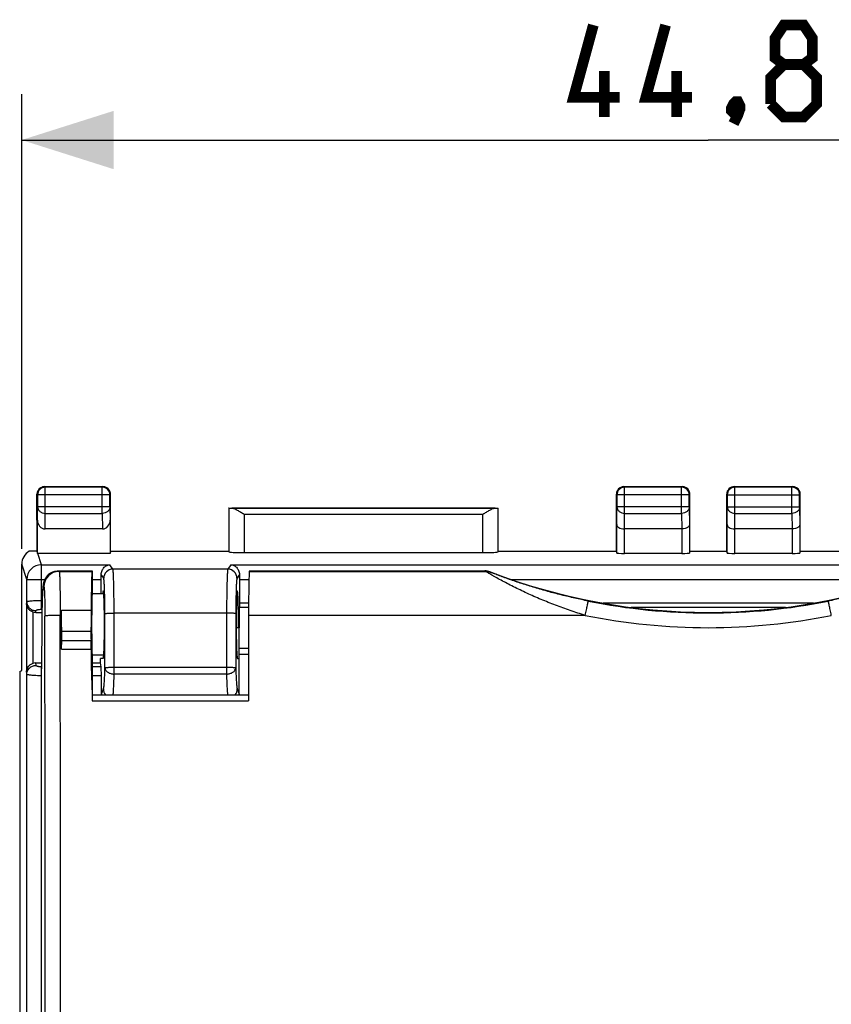
# Model space of a CAD drawing. Units: millimetres. Extents: x -75 to 32, y -26 to 48.
# Drawn here: x -22 to 4, y 6 to 38 of the extents above; entities that cross this region are included whole.
import ezdxf

# ---------------------------------------------------------------- set-up
doc = ezdxf.new("R2010")
doc.units = ezdxf.units.MM
doc.header["$LTSCALE"] = 16.335
doc.layers.get('0').update_dxf_attribs({"linetype": 'CONTINUOUS'})
doc.layers.add('DRAFT', color=7, linetype='CONTINUOUS')
doc.layers.add('RACCORDO', color=7, linetype='CONTINUOUS')
doc.styles.get("Standard").update_dxf_attribs({"font": 'txt', "width": 0.8})
doc.dimstyles.new('DIMSTYLE_1', dxfattribs={"dimtxt": 3, "dimasz": 3, "dimexe": 0.18, "dimexo": 0.0625, "dimgap": 0.09, "dimtad": 1, "dimdsep": 46, "dimtxsty": 'STANDARD', "dimblk": '_FILLED', "dimblk1": '_FILLED', "dimblk2": '_FILLED', "dimcen": 0.09, "dimadec": 0, "dimazin": 0, "dimtfac": 1, "dimtofl": 0, "dimtmove": 0, "dimatfit": 3, "dimldrblk": '_FILLED', "dimfxl": 1, "dimtolj": 1, "dimarcsym": 0})

# ---------------------------------------------------------------- blocks, each defined once
blk = doc.blocks.new('_FILLED')
at = {"color": 0, "linetype": 'BYBLOCK'}
blk.add_solid([(0, 0), (-1, 0.317), (-1, -0.317)], dxfattribs=at)
blk = doc.blocks.new('*D0')
at = {"color": 7, "linetype": 'CONTINUOUS'}
for p, q in [((-22.4, 20.819), (-22.4, 35.653)), ((22.4, 20.819), (22.4, 35.653)), ((-22.4, 34.153), (0, 34.153)), ((22.4, 34.153), (0, 34.153))]:
    blk.add_line(p, q, dxfattribs=at)
at = {"color": 7, "linetype": 'CONTINUOUS', "xscale": 3, "yscale": 3, "zscale": 3, "rotation": 180}
blk.add_blockref('_FILLED', (-22.4, 34.153), dxfattribs=at)
at = {"color": 7, "linetype": 'CONTINUOUS', "xscale": 3, "yscale": 3, "zscale": 3}
blk.add_blockref('_FILLED', (22.4, 34.153), dxfattribs=at)

msp = doc.modelspace()

# ---------------------------------------------------------------- linework, layer by layer
at = {"color": 7, "linetype": 'CONTINUOUS'}
for p, q in [((-21.9, 21.757), (-21.9, 20.747)), ((-21.887, 20.669), (-21.887, 21.757)), ((-21.9, 20.747), (-21.887, 20.669)), ((-19.513, 20.669), (-21.877, 20.669)), ((-22.4, 16.847), (-22.4, 20.319)), ((-19.803, 19.347), (-19.803, 19.82)), ((-15.297, 19.82), (-15.297, 19.047)), ((-19.721, 19.347), (-20.1, 19.347)), ((-21.937, 18.747), (-21.74, 18.747)), ((-15.293, 18.247), (-15.401, 18.247)), ((-15.3, 16.082), (-15.3, 18.247)), ((-19.721, 17.347), (-20.1, 17.347)), ((-21.937, 17.097), (-21.75, 17.097)), ((-20.1, 17.097), (-19.824, 17.097)), ((-19.824, 17.097), (-19.824, 17.247)), ((-19.737, 17.247), (-19.824, 17.247)), ((-19.808, 16.969), (-19.824, 17.097)), ((-15.363, 17.247), (-15.3, 17.247)), ((-19.8, 16.082), (-19.8, 16.68))]:
    msp.add_line(p, q, dxfattribs=at)
at = {"color": 253, "linetype": 'CONTINUOUS'}
for p, q in [((-21.754, 20.299), (-21.877, 20.669)), ((-22.234, 19.82), (-22.4, 20.319)), ((-21.754, 18.848), (-21.754, 20.299)), ((-21.754, 20.299), (-19.52, 20.299)), ((-19.425, 20.157), (-19.52, 20.299)), ((-15.58, 20.299), (-15.675, 20.157)), ((-15.58, 20.299), (15.58, 20.299)), ((-19.725, 19.857), (-19.804, 19.977)), ((-15.675, 20.157), (-19.425, 20.157)), ((-15.296, 19.977), (-15.375, 19.857)), ((-22.234, 19.091), (-22.234, 19.82)), ((-22.234, 19.82), (-21.645, 19.82)), ((-20.1, 19.82), (-19.803, 19.82)), ((-15.297, 19.82), (-14.987, 19.82)), ((-6.431, 19.82), (6.431, 19.82)), ((-22.239, 19.004), (-22.234, 19.091)), ((-22.239, 19.004), (-22.239, 16.841)), ((-21.754, 19.138), (-21.731, 19.138)), ((-14.997, 19.047), (-15.297, 19.047)), ((3.429, 19.047), (-3.429, 19.047)), ((-22.039, 18.766), (-22.039, 17.079)), ((-21.937, 18.747), (-21.934, 18.801)), ((-21.754, 18.848), (-21.738, 18.848)), ((-19.683, 16.935), (-19.685, 18.708)), ((-19.383, 16.946), (-19.385, 18.72)), ((-15.715, 18.72), (-19.385, 18.72)), ((-15.715, 18.72), (-15.717, 16.946)), ((-15.415, 18.708), (-15.417, 16.935)), ((-14.998, 18.907), (-15.296, 18.907)), ((2.517, 18.907), (-2.517, 18.907)), ((-14.999, 17.563), (-15.3, 17.563)), ((-14.999, 17.368), (-15.3, 17.368)), ((-21.932, 17.017), (-21.937, 17.097)), ((-22.232, 16.727), (-22.239, 16.841)), ((-22.232, -22.152), (-22.232, 16.727)), ((-21.752, -22.152), (-21.752, 16.969)), ((-19.808, 16.969), (-20.1, 16.969)), ((-19.383, 16.733), (-19.383, 16.946)), ((-15.717, 16.946), (-19.383, 16.946)), ((-15.717, 16.733), (-19.383, 16.733)), ((-15.717, 16.946), (-15.717, 16.733)), ((-19.8, 16.68), (-20.1, 16.68)), ((-19.8, 16.082), (-19.733, 16.25)), ((-15.367, 16.25), (-15.3, 16.082))]:
    msp.add_line(p, q, dxfattribs=at)
at = {"color": 7, "linetype": 'CONTINUOUS', "const_width": 0.35}
for points in [[(-2.893, 35.546), (-4.393, 35.546), (-3.75, 37.903)], [(-0.536, 35.546), (-2.036, 35.546), (-1.393, 37.903)], [(2.464, 36.617), (2.179, 36.831), (2.179, 37.474), (2.464, 37.903), (3.107, 37.903), (3.393, 37.474), (3.393, 36.831), (3.107, 36.617), (3.536, 36.188), (3.536, 35.331), (3.107, 34.903), (2.464, 34.903), (2.036, 35.331)], [(2.036, 35.331), (2.036, 36.188), (2.464, 36.617), (3.107, 36.617)], [(-3.393, 34.903), (-3.393, 36.403)], [(-1.036, 34.903), (-1.036, 36.403)], [(0.964, 35.403), (1.036, 35.26), (1.036, 35.188), (0.893, 35.046), (0.821, 35.046), (0.75, 35.117), (0.75, 35.188), (0.821, 35.331), (0.893, 35.403), (0.964, 35.403)], [(1.036, 35.188), (0.964, 34.974), (0.821, 34.688)]]:
    msp.add_lwpolyline(points, dxfattribs=at)
at = {"color": 253, "linetype": 'CONTINUOUS'}
for centre, radius, start, end in [((-21.754, 19.819), 0.48, 90.0247, 179.9006), ((-19.424, 19.857), 0.3, 90.1037, 179.8496), ((-15.676, 19.857), 0.3, 0.1504, 89.8963)]:
    msp.add_arc(centre, radius, start, end, dxfattribs=at)
at = {"color": 7, "linetype": 'CONTINUOUS'}
for centre, start, end in [((-19.434, 16.251), 180.1565, 220.2289), ((-15.666, 16.251), 319.7708, 359.8432)]:
    msp.add_arc(centre, 0.3, start, end, dxfattribs=at)
for centre, major_axis, ratio, start_param, end_param in [((-21.92, 20.319), (-0.152, 0.456), 0.998478, 0.188814, 1.248833), ((-22.04, 20.679), (0.499, 0.019), 0.131998, 1.28814, 1.798004), ((-21.876, 20.188), (-0.152, 0.456), 0.998478, -0.32105, -0.299839), ((-19.82, 19.82), (0, 0.48), 0.034921, -1.570796, -1.237528), ((-15.28, 19.82), (0, 0.48), 0.034921, 1.237528, 1.570796), ((-19.737, 18.347), (0, 1.1), 0.034921, 3.141593, 6.711123), ((-15.363, 18.347), (0, 1.1), 0.034921, -1.661831, 3.141593), ((-15.279, 19.047), (0, 0.5), 0.034921, -4.712389, -4.428595), ((-21.936, 19.058), (0.02, 0.31), 0.965789, -3.426449, -3.078761), ((-15.363, 18.347), (0, 2), 0.034921, -1.620817, -1.287002), ((-21.936, 16.787), (-0.02, 0.31), 0.965789, -0.062832, 0.284856), ((-19.81, 16.68), (0, 0.3), 0.034921, -1.570796, -0.261799), ((-19.5, 16.083), (0.112, 0.28), 0.995592, -4.331096, -4.247661), ((-15.6, 16.083), (-0.112, 0.28), 0.995592, -2.035524, -1.95209)]:
    msp.add_ellipse(centre, major_axis=major_axis, ratio=ratio, start_param=start_param, end_param=end_param, dxfattribs=at)
for points, knots in [([(-19.804, 19.977), (-19.805, 20.024), (-19.786, 20.114), (-19.713, 20.217), (-19.621, 20.28), (-19.553, 20.297), (-19.52, 20.299)], [0, 0, 0, 0, 0.301221, 0.560039, 0.788529, 1, 1, 1, 1]), ([(-15.58, 20.299), (-15.547, 20.297), (-15.479, 20.28), (-15.387, 20.217), (-15.314, 20.114), (-15.295, 20.024), (-15.296, 19.977)], [0, 0, 0, 0, 0.211471, 0.439964, 0.698782, 1, 1, 1, 1]), ([(-22.239, 19.004), (-22.239, 18.98), (-22.229, 18.931), (-22.189, 18.863), (-22.124, 18.805), (-22.069, 18.777), (-22.039, 18.766)], [0, 0, 0, 0, 0.214223, 0.446041, 0.70791, 1, 1, 1, 1]), ([(-22.039, 17.079), (-22.069, 17.067), (-22.124, 17.04), (-22.189, 16.981), (-22.229, 16.913), (-22.239, 16.864), (-22.239, 16.841)], [0, 0, 0, 0, 0.292077, 0.553973, 0.785779, 1, 1, 1, 1])]:
    msp.add_open_spline(points, degree=3, knots=knots, dxfattribs=at)
at = {"color": 253, "linetype": 'CONTINUOUS'}
for points, knots in [([(-19.385, 18.72), (-19.385, 18.812), (-19.386, 18.991), (-19.388, 19.25), (-19.392, 19.49), (-19.396, 19.674), (-19.4, 19.804), (-19.403, 19.888), (-19.406, 19.961), (-19.409, 20.024), (-19.413, 20.074), (-19.416, 20.113), (-19.42, 20.139), (-19.423, 20.153), (-19.425, 20.157)], [0, 0, 0, 0, 0.190678, 0.373461, 0.542055, 0.690786, 0.75609, 0.814588, 0.8658, 0.909283, 0.94468, 0.971707, 0.990156, 1, 1, 1, 1]), ([(-15.675, 20.157), (-15.677, 20.153), (-15.68, 20.139), (-15.684, 20.113), (-15.687, 20.074), (-15.691, 20.024), (-15.694, 19.961), (-15.697, 19.888), (-15.7, 19.804), (-15.704, 19.674), (-15.708, 19.49), (-15.712, 19.25), (-15.714, 18.991), (-15.715, 18.812), (-15.715, 18.72)], [0, 0, 0, 0, 0.009844, 0.028293, 0.05532, 0.090717, 0.1342, 0.185412, 0.24391, 0.309214, 0.457945, 0.626539, 0.809322, 1, 1, 1, 1]), ([(-19.685, 18.708), (-19.685, 18.781), (-19.686, 18.924), (-19.688, 19.132), (-19.692, 19.324), (-19.696, 19.493), (-19.701, 19.617), (-19.706, 19.701), (-19.709, 19.751), (-19.713, 19.791), (-19.716, 19.822), (-19.72, 19.843), (-19.722, 19.854), (-19.725, 19.857)], [0, 0, 0, 0, 0.190589, 0.373286, 0.541801, 0.690469, 0.814227, 0.86543, 0.908922, 0.944345, 0.971421, 0.989959, 1, 1, 1, 1]), ([(-15.375, 19.857), (-15.378, 19.854), (-15.38, 19.843), (-15.384, 19.822), (-15.387, 19.791), (-15.391, 19.751), (-15.394, 19.701), (-15.399, 19.617), (-15.404, 19.493), (-15.408, 19.324), (-15.412, 19.132), (-15.414, 18.924), (-15.415, 18.781), (-15.415, 18.708)], [0, 0, 0, 0, 0.010041, 0.028579, 0.055655, 0.091078, 0.13457, 0.185773, 0.309531, 0.458199, 0.626714, 0.809411, 1, 1, 1, 1]), ([(-22.234, 19.091), (-22.233, 19.093), (-22.23, 19.097), (-22.217, 19.103), (-22.19, 19.111), (-22.146, 19.118), (-22.086, 19.125), (-22.015, 19.131), (-21.903, 19.137), (-21.814, 19.138), (-21.754, 19.138)], [0, 0, 0, 0, 0.011457, 0.029591, 0.090264, 0.183637, 0.307028, 0.456186, 0.625647, 1, 1, 1, 1]), ([(-22.234, 19.091), (-22.234, 19.053), (-22.217, 18.977), (-22.15, 18.881), (-22.051, 18.816), (-21.973, 18.801), (-21.934, 18.801)], [0, 0, 0, 0, 0.245865, 0.49439, 0.746194, 1, 1, 1, 1]), ([(-21.934, 18.801), (-21.933, 18.809), (-21.921, 18.819), (-21.902, 18.828), (-21.88, 18.835), (-21.853, 18.841), (-21.81, 18.847), (-21.777, 18.848), (-21.754, 18.848)], [0, 0, 0, 0, 0.118549, 0.213738, 0.334293, 0.477962, 0.640596, 1, 1, 1, 1]), ([(-19.685, 18.708), (-19.684, 18.709), (-19.682, 18.709), (-19.677, 18.71), (-19.669, 18.712), (-19.653, 18.713), (-19.628, 18.715), (-19.591, 18.717), (-19.547, 18.718), (-19.496, 18.719), (-19.442, 18.72), (-19.404, 18.72), (-19.385, 18.72)], [0, 0, 0, 0, 0.008849, 0.026348, 0.052608, 0.087501, 0.182061, 0.30641, 0.456186, 0.626031, 0.809899, 1, 1, 1, 1]), ([(-15.415, 18.708), (-15.416, 18.709), (-15.418, 18.709), (-15.423, 18.71), (-15.431, 18.712), (-15.447, 18.713), (-15.472, 18.715), (-15.509, 18.717), (-15.553, 18.718), (-15.604, 18.719), (-15.658, 18.72), (-15.696, 18.72), (-15.715, 18.72)], [0, 0, 0, 0, 0.008846, 0.026343, 0.0526, 0.087492, 0.182049, 0.306398, 0.456175, 0.626023, 0.809895, 1, 1, 1, 1]), ([(-22.232, 16.727), (-22.232, 16.765), (-22.216, 16.841), (-22.148, 16.937), (-22.049, 17.001), (-21.971, 17.017), (-21.932, 17.017)], [0, 0, 0, 0, 0.245865, 0.494389, 0.746194, 1, 1, 1, 1]), ([(-21.752, 16.68), (-21.813, 16.68), (-21.901, 16.681), (-22.013, 16.687), (-22.085, 16.693), (-22.144, 16.699), (-22.188, 16.707), (-22.215, 16.714), (-22.228, 16.721), (-22.232, 16.725), (-22.232, 16.727)], [0, 0, 0, 0, 0.374353, 0.543814, 0.692972, 0.816363, 0.909736, 0.970409, 0.988543, 1, 1, 1, 1]), ([(-21.752, 16.969), (-21.775, 16.969), (-21.809, 16.971), (-21.851, 16.977), (-21.878, 16.983), (-21.9, 16.99), (-21.919, 16.998), (-21.931, 17.009), (-21.932, 17.017)], [0, 0, 0, 0, 0.359404, 0.522038, 0.665707, 0.786262, 0.881451, 1, 1, 1, 1]), ([(-19.703, 16.477), (-19.699, 16.544), (-19.691, 16.697), (-19.685, 16.85), (-19.683, 16.935)], [0, 0, 0, 0, 0.440891, 1, 1, 1, 1]), ([(-19.383, 16.946), (-19.402, 16.946), (-19.439, 16.946), (-19.494, 16.945), (-19.544, 16.944), (-19.589, 16.943), (-19.625, 16.941), (-19.651, 16.94), (-19.666, 16.938), (-19.674, 16.938), (-19.679, 16.937), (-19.682, 16.936), (-19.683, 16.935)], [0, 0, 0, 0, 0.190103, 0.373968, 0.543803, 0.69357, 0.817908, 0.912401, 0.947206, 0.973353, 0.990787, 1, 1, 1, 1]), ([(-19.683, 16.935), (-19.682, 16.922), (-19.677, 16.895), (-19.658, 16.857), (-19.629, 16.823), (-19.578, 16.781), (-19.494, 16.744), (-19.421, 16.734), (-19.383, 16.733)], [0, 0, 0, 0, 0.100507, 0.205235, 0.318244, 0.440565, 0.709751, 1, 1, 1, 1]), ([(-19.404, 16.21), (-19.399, 16.287), (-19.391, 16.461), (-19.385, 16.636), (-19.383, 16.733)], [0, 0, 0, 0, 0.440924, 1, 1, 1, 1]), ([(-15.417, 16.935), (-15.418, 16.934), (-15.421, 16.935), (-15.426, 16.936), (-15.434, 16.938), (-15.444, 16.939), (-15.457, 16.941), (-15.479, 16.942), (-15.511, 16.943), (-15.556, 16.944), (-15.606, 16.945), (-15.661, 16.947), (-15.698, 16.947), (-15.717, 16.946)], [0, 0, 0, 0, 0.007968, 0.025368, 0.051919, 0.087087, 0.130488, 0.181761, 0.30608, 0.455863, 0.625812, 0.809866, 1, 1, 1, 1]), ([(-15.717, 16.733), (-15.679, 16.734), (-15.606, 16.744), (-15.509, 16.787), (-15.439, 16.851), (-15.419, 16.908), (-15.417, 16.935)], [0, 0, 0, 0, 0.291126, 0.561124, 0.795996, 1, 1, 1, 1]), ([(-15.717, 16.733), (-15.715, 16.636), (-15.709, 16.461), (-15.701, 16.287), (-15.696, 16.21)], [0, 0, 0, 0, 0.55907, 1, 1, 1, 1]), ([(-15.417, 16.935), (-15.415, 16.85), (-15.409, 16.697), (-15.401, 16.544), (-15.397, 16.477)], [0, 0, 0, 0, 0.559083, 1, 1, 1, 1]), ([(-19.733, 16.25), (-19.731, 16.252), (-19.729, 16.26), (-19.725, 16.274), (-19.721, 16.294), (-19.716, 16.332), (-19.71, 16.394), (-19.705, 16.447), (-19.703, 16.477)], [0, 0, 0, 0, 0.040179, 0.104288, 0.192939, 0.306182, 0.605752, 1, 1, 1, 1]), ([(-15.397, 16.477), (-15.395, 16.447), (-15.39, 16.394), (-15.384, 16.332), (-15.379, 16.294), (-15.375, 16.274), (-15.371, 16.26), (-15.369, 16.252), (-15.367, 16.25)], [0, 0, 0, 0, 0.394252, 0.693841, 0.807081, 0.89572, 0.959818, 1, 1, 1, 1]), ([(-19.415, 16.057), (-19.414, 16.067), (-19.409, 16.118), (-19.406, 16.169), (-19.404, 16.21)], [0, 0, 0, 0, 0.211287, 1, 1, 1, 1]), ([(-15.696, 16.21), (-15.696, 16.195), (-15.692, 16.144), (-15.688, 16.093), (-15.685, 16.057)], [0, 0, 0, 0, 0.288167, 1, 1, 1, 1])]:
    msp.add_open_spline(points, degree=3, knots=knots, dxfattribs=at)
at = {"layer": 'DRAFT', "color": 7, "linetype": 'CONTINUOUS'}
for p, q in [((-15.65, 22.147), (-6.85, 22.147)), ((-19.5, 20.747), (-19.513, 20.669)), ((-19.5, 20.747), (-15.65, 20.747)), ((-6.85, 20.747), (-3, 20.747)), ((-0.6, 20.747), (0.6, 20.747)), ((3, 20.747), (6.85, 20.747)), ((-20.1, 20.1), (-20.107, 20.081)), ((-20.1, 20.1), (-20.1, 19.347)), ((-14.967, 20.1), (-14.973, 20.081)), ((-21.101, 18.817), (-20.131, 18.817)), ((-21.1, 17.551), (-20.132, 17.551)), ((-20.1, 17.347), (-20.1, 16.162)), ((-22.465, 16.815), (-22.4, 16.847)), ((-22.465, 16.815), (-22.465, -20.12)), ((-20.1, 16.986), (-20.133, 16.992)), ((-20.1, 16.162), (-20.105, 16.162)), ((-20.1, 16.162), (-20.1, 16.057))]:
    msp.add_line(p, q, dxfattribs=at)
for centre, major_axis, ratio, start_param, end_param in [((-20.105, 18.582), (0, 1.5), 0.017455, 0.049386, 1.413705), ((-14.972, 18.582), (0, 1.5), 0.017455, 0.049386, 1.527181), ((-20.1, 18.347), (0, 1), 0.017455, 0.000064, 3.138618), ((-21.127, 18.582), (0, 1.5), 0.017455, -1.527181, -1.413705), ((-29.821, -3.152), (0.026, 500), 0.017455, -1.529377, -1.527181), ((-11.411, -3.152), (-0.026, 500), 0.017455, 1.529377, 1.530496), ((-10.781, -3.152), (-16.913, 500), 0.017335, 1.529911, 1.531571)]:
    msp.add_ellipse(centre, major_axis=major_axis, ratio=ratio, start_param=start_param, end_param=end_param, dxfattribs=at)
at = {"layer": 'RACCORDO', "color": 253, "linetype": 'CONTINUOUS'}
for p, q in [((-21.65, 22.847), (-21.63, 22.828)), ((-21.63, 21.975), (-21.63, 22.828)), ((-19.75, 22.847), (-19.77, 22.828)), ((-19.77, 21.975), (-19.77, 22.828)), ((-2.75, 22.847), (-2.73, 22.828)), ((-2.73, 21.975), (-2.73, 22.828)), ((-0.85, 22.847), (-0.87, 22.828)), ((-0.87, 21.975), (-0.87, 22.828)), ((0.85, 22.847), (0.87, 22.828)), ((0.87, 21.975), (0.87, 22.828)), ((2.75, 22.847), (2.73, 22.828)), ((2.73, 21.975), (2.73, 22.828)), ((-21.9, 22.597), (-21.88, 22.578)), ((-19.52, 22.578), (-21.88, 22.578)), ((-19.5, 22.597), (-19.52, 22.578)), ((-3, 22.597), (-2.98, 22.578)), ((-0.62, 22.578), (-2.98, 22.578)), ((-0.6, 22.597), (-0.62, 22.578)), ((0.6, 22.597), (0.62, 22.578)), ((0.62, 22.578), (2.98, 22.578)), ((3, 22.597), (2.98, 22.578)), ((-21.887, 21.757), (-21.88, 22.192)), ((-19.52, 22.192), (-21.88, 22.192)), ((-19.52, 22.192), (-19.513, 21.757)), ((-2.989, 21.614), (-2.98, 22.192)), ((-0.62, 22.192), (-2.98, 22.192)), ((-0.62, 22.192), (-0.611, 21.614)), ((0.611, 21.614), (0.62, 22.192)), ((0.62, 22.192), (2.98, 22.192)), ((2.98, 22.192), (2.989, 21.614)), ((-21.638, 21.47), (-21.63, 21.975)), ((-21.63, 21.975), (-19.77, 21.975)), ((-19.77, 21.975), (-19.762, 21.47)), ((-15.146, 21.94), (-15.146, 20.695)), ((-7.354, 21.94), (-15.146, 21.94)), ((-7.354, 20.695), (-7.354, 21.94)), ((-2.738, 21.47), (-2.73, 21.975)), ((-2.73, 21.975), (-0.87, 21.975)), ((-0.87, 21.975), (-0.862, 21.47)), ((0.862, 21.47), (0.87, 21.975)), ((0.87, 21.975), (2.73, 21.975)), ((2.73, 21.975), (2.738, 21.47)), ((-2.739, 20.669), (-2.739, 21.47)), ((-0.861, 21.47), (-0.861, 20.669)), ((0.861, 20.669), (0.861, 21.47)), ((2.739, 21.47), (2.739, 20.669)), ((-21.19, 20.1), (-21.176, 20.081)), ((-21.176, 20.081), (-20.107, 20.081)), ((-14.973, 20.081), (-7.258, 20.081)), ((-21.694, 19.608), (-21.676, 19.581)), ((-21.734, 19.002), (-21.736, 18.943)), ((-21.734, 19.031), (-21.734, 19.038)), ((-21.733, 19.038), (-21.734, 19.031)), ((-21.734, 19.031), (-21.734, 19.002)), ((-21.741, 18.718), (-21.741, 18.675)), ((-21.738, 18.852), (-21.74, 18.766)), ((-21.74, 18.76), (-21.74, 18.766)), ((-21.74, 18.766), (-21.74, 18.76)), ((-21.736, 18.943), (-21.738, 18.852)), ((-21.143, 18.648), (-21.101, 18.648)), ((-4.013, 18.648), (-14.998, 18.648)), ((-21.745, 18.343), (-21.745, 18.343)), ((-21.093, 18.135), (-20.139, 18.135)), ((-21.094, 17.83), (-20.138, 17.83)), ((-20.105, 15.863), (-15, 15.863)), ((-20.102, 16.056), (-14.997, 16.056))]:
    msp.add_line(p, q, dxfattribs=at)
at = {"layer": 'RACCORDO', "color": 7, "linetype": 'CONTINUOUS'}
for p, q in [((-21.65, 22.847), (-19.75, 22.847)), ((-19.77, 22.828), (-21.63, 22.828)), ((-2.75, 22.847), (-0.85, 22.847)), ((-0.87, 22.828), (-2.73, 22.828)), ((0.85, 22.847), (2.75, 22.847)), ((2.73, 22.828), (0.87, 22.828)), ((-21.9, 21.757), (-21.9, 22.597)), ((-21.88, 22.578), (-21.88, 22.192)), ((-19.52, 22.192), (-19.52, 22.578)), ((-19.5, 20.747), (-19.5, 22.597)), ((-3, 20.747), (-3, 22.597)), ((-2.98, 22.578), (-2.98, 22.192)), ((-0.62, 22.192), (-0.62, 22.578)), ((-0.6, 20.747), (-0.6, 22.597)), ((0.6, 20.747), (0.6, 22.597)), ((0.62, 22.578), (0.62, 22.192)), ((2.98, 22.192), (2.98, 22.578)), ((3, 20.747), (3, 22.597)), ((-15.646, 22.143), (-15.65, 22.147)), ((-15.646, 22.143), (-15.646, 20.721)), ((-6.956, 22.14), (-15.544, 22.14)), ((-6.854, 22.143), (-6.85, 22.147)), ((-6.854, 20.721), (-6.854, 22.143)), ((-19.513, 21.757), (-19.513, 20.669)), ((-2.989, 20.682), (-2.989, 21.614)), ((-0.611, 21.614), (-0.611, 20.682)), ((0.611, 20.682), (0.611, 21.614)), ((2.989, 21.614), (2.989, 20.682)), ((-19.762, 21.47), (-21.638, 21.47)), ((-0.862, 21.47), (-2.738, 21.47)), ((2.738, 21.47), (0.862, 21.47)), ((-15.146, 20.695), (-7.354, 20.695)), ((-3, 20.747), (-2.989, 20.682)), ((-0.861, 20.669), (-2.739, 20.669)), ((-0.6, 20.747), (-0.611, 20.682)), ((0.6, 20.747), (0.611, 20.682)), ((2.739, 20.669), (0.861, 20.669)), ((3, 20.747), (2.989, 20.682)), ((-21.409, 20.048), (-21.454, 20.025)), ((-21.19, 20.1), (-20.1, 20.1)), ((-14.967, 20.1), (-7.292, 20.1)), ((-21.724, 19.328), (-21.727, 19.252)), ((-21.712, 19.535), (-21.714, 19.511)), ((-21.733, 19.08), (-21.738, 18.852)), ((-21.73, 19.169), (-21.733, 19.08)), ((-21.727, 19.252), (-21.73, 19.169)), ((-21.742, 18.649), (-21.744, 18.527)), ((-21.738, 18.852), (-21.742, 18.649)), ((-21.745, 18.402), (-21.751, 16.909)), ((-21.744, 18.527), (-21.745, 18.402)), ((-21.1, 17.551), (-21.094, 17.83)), ((-20.132, 17.551), (-20.138, 17.83)), ((-21.75, 16.89), (-21.751, 16.909)), ((-21.751, 16.908), (-21.751, 16.909)), ((-21.75, -21.787), (-21.75, 16.89)), ((-20.102, 16.056), (-20.1, 16.057))]:
    msp.add_line(p, q, dxfattribs=at)
for points in [[(-21.454, 20.025), (-21.495, 19.998), (-21.532, 19.968), (-21.565, 19.935), (-21.593, 19.902), (-21.618, 19.867)], [(-21.69, 19.694), (-21.694, 19.674), (-21.698, 19.655), (-21.701, 19.636), (-21.703, 19.618), (-21.706, 19.599), (-21.708, 19.579), (-21.71, 19.558), (-21.712, 19.535)], [(-21.618, 19.867), (-21.638, 19.833), (-21.655, 19.8), (-21.667, 19.77), (-21.677, 19.742), (-21.685, 19.717), (-21.69, 19.694)], [(-21.714, 19.511), (-21.715, 19.485), (-21.717, 19.458), (-21.719, 19.428), (-21.721, 19.397), (-21.724, 19.328)]]:
    msp.add_lwpolyline(points, dxfattribs=at)
for centre, radius, start, end in [((-21.65, 22.597), 0.25, 104.9787, 165.0213), ((-21.63, 22.578), 0.25, 90.0084, 179.9916), ((-21.65, 22.596), 0.252, 90.0805, 104.9782), ((-19.77, 22.578), 0.25, 0.0083, 89.9916), ((-19.75, 22.596), 0.252, 75.0218, 89.9195), ((-19.75, 22.597), 0.25, 14.9787, 75.0213), ((-2.75, 22.597), 0.25, 104.9787, 165.0213), ((-2.73, 22.578), 0.25, 90.0084, 179.9916), ((-2.75, 22.596), 0.252, 90.0805, 104.9782), ((-0.87, 22.578), 0.25, 0.0083, 89.9916), ((-0.85, 22.596), 0.252, 75.0218, 89.9195), ((-0.85, 22.597), 0.25, 14.9787, 75.0213), ((0.85, 22.597), 0.25, 90.0053, 179.9947), ((2.73, 22.578), 0.25, 0.0083, 89.9916), ((2.75, 22.596), 0.252, 75.0218, 89.9195), ((2.75, 22.597), 0.25, 14.9787, 75.0213), ((-21.648, 22.597), 0.252, 165.0218, 179.9195), ((-19.752, 22.597), 0.252, 0.0805, 14.9782), ((-2.748, 22.597), 0.252, 165.0218, 179.9195), ((-0.852, 22.597), 0.252, 0.0805, 14.9782), ((2.748, 22.597), 0.252, 0.0805, 14.9782), ((-21.186, 19.596), 0.504, 113.7269, 124.9528), ((-21.187, 19.598), 0.502, 107.6979, 113.7131), ((0, 38.545), 19.8, 248.9515, 291.0485)]:
    msp.add_arc(centre, radius, start, end, dxfattribs=at)
at = {"layer": 'RACCORDO', "color": 253, "linetype": 'CONTINUOUS'}
for centre, radius, start, end in [((0.87, 22.578), 0.25, 90.0083, 179.9917), ((-21.175, 19.58), 0.501, 90.1013, 179.8553), ((-21.197, 19.603), 0.493, 119.618, 159.3984), ((-21.2, 19.607), 0.488, 117.5388, 119.5419), ((-21.201, 19.608), 0.487, 113.6335, 117.5396), ((0.001, 33.018), 14.835, 240.5513, 240.702), ((-0.001, 32.555), 14.371, 240.347, 240.4919), ((-3.273, 18.573), 18.466, 178.2594, 178.5543), ((0, 38.537), 19.811, 258.6054, 281.3946), ((4.155, 18.231), 25.9, 179.0168, 179.7523), ((-0.982, 18.318), 20.762, 178.7797, 178.8958), ((-14345.27, -1.667), 14324.141, 359.9190495, 0.0812576), ((0, 38.538), 20.291, 258.5943, 281.4057), ((-14317.135, -1.668), 14295.507, 359.9189685, 0.081339)]:
    msp.add_arc(centre, radius, start, end, dxfattribs=at)
at = {"layer": 'RACCORDO', "color": 7, "linetype": 'CONTINUOUS'}
for centre, major_axis, ratio, start_param, end_param in [((-15.146, 22.143), (0.5, 0), 0.008727, -3.132866, -2.493721), ((-7.354, 22.143), (0.5, 0), 0.008727, -0.647872, -0.008727), ((-21.637, 21.759), (0.004, 0.289), 0.866001, -4.694937, -3.128503), ((-19.763, 21.759), (-0.004, 0.289), 0.866001, -3.154682, -1.588249), ((-15.146, 20.721), (0.5, 0), 0.052408, -3.132866, -1.570796), ((-7.354, 20.721), (0.5, 0), 0.052408, -1.570796, -0.008727), ((-2.739, 20.682), (0.25, 0), 0.052408, -3.132866, -1.570796), ((-0.861, 20.682), (0.25, 0), 0.052408, -1.570796, -0.008727), ((0.861, 20.682), (0.25, 0), 0.052408, -3.132866, -1.570796), ((2.739, 20.682), (0.25, 0), 0.052408, -1.570796, -0.008727), ((-21.148, 16.545), (0, 3.5), 0.017455, -1.099231, -0.864205), ((-20.085, 16.545), (0, 3.5), 0.017455, 0.864205, 1.099231), ((-6.278, -3.152), (-0.026, 500), 0.017455, 7.810367, 7.81594), ((-21.097, 18.021), (0, 0.25), 0.017455, -2.440487, -1.099231), ((-20.135, 18.021), (0, 0.25), 0.017455, 1.099231, 2.440487), ((-11.383, -3.152), (-0.026, 500), 0.017455, 1.532156, 1.532755), ((-20.102, 15.856), (0, 0.2), 0.017455, 0.014479, 1.532755)]:
    msp.add_ellipse(centre, major_axis=major_axis, ratio=ratio, start_param=start_param, end_param=end_param, dxfattribs=at)
at = {"layer": 'RACCORDO', "color": 253, "linetype": 'CONTINUOUS'}
for points, knots in [([(-21.88, 22.192), (-21.88, 22.163), (-21.866, 22.105), (-21.809, 22.033), (-21.727, 21.986), (-21.663, 21.975), (-21.63, 21.975)], [0, 0, 0, 0, 0.23316, 0.476708, 0.733847, 1, 1, 1, 1]), ([(-19.52, 22.192), (-19.52, 22.163), (-19.534, 22.105), (-19.591, 22.033), (-19.673, 21.986), (-19.737, 21.975), (-19.77, 21.975)], [0, 0, 0, 0, 0.233166, 0.476712, 0.733849, 1, 1, 1, 1]), ([(-2.98, 22.192), (-2.98, 22.163), (-2.966, 22.105), (-2.909, 22.033), (-2.827, 21.986), (-2.763, 21.975), (-2.73, 21.975)], [0, 0, 0, 0, 0.23316, 0.476708, 0.733847, 1, 1, 1, 1]), ([(-0.62, 22.192), (-0.62, 22.163), (-0.634, 22.105), (-0.691, 22.033), (-0.773, 21.986), (-0.837, 21.975), (-0.87, 21.975)], [0, 0, 0, 0, 0.233168, 0.476715, 0.733855, 1, 1, 1, 1]), ([(0.62, 22.192), (0.62, 22.163), (0.634, 22.105), (0.691, 22.033), (0.773, 21.986), (0.837, 21.975), (0.87, 21.975)], [0, 0, 0, 0, 0.23316, 0.476708, 0.733847, 1, 1, 1, 1]), ([(2.98, 22.192), (2.98, 22.163), (2.966, 22.105), (2.909, 22.033), (2.827, 21.986), (2.763, 21.975), (2.73, 21.975)], [0, 0, 0, 0, 0.233168, 0.476715, 0.733855, 1, 1, 1, 1]), ([(-21.176, 20.081), (-21.174, 20.076), (-21.172, 20.063), (-21.169, 20.037), (-21.166, 19.999), (-21.163, 19.949), (-21.16, 19.887), (-21.158, 19.814), (-21.155, 19.73), (-21.152, 19.6), (-21.149, 19.417), (-21.146, 19.178), (-21.144, 18.918), (-21.143, 18.739), (-21.143, 18.648)], [0, 0, 0, 0, 0.009488, 0.02766, 0.054464, 0.089687, 0.133039, 0.184163, 0.242615, 0.307914, 0.456755, 0.62561, 0.808795, 1, 1, 1, 1]), ([(-4.013, 18.648), (-4.177, 18.697), (-4.502, 18.802), (-4.983, 18.976), (-5.455, 19.165), (-5.839, 19.334), (-6.138, 19.475), (-6.354, 19.581), (-6.562, 19.687), (-6.757, 19.791), (-6.909, 19.874), (-7.02, 19.937), (-7.092, 19.978), (-7.153, 20.015), (-7.202, 20.044), (-7.236, 20.065), (-7.253, 20.076), (-7.258, 20.081)], [0, 0, 0, 0, 0.144333, 0.288358, 0.431556, 0.572885, 0.642256, 0.710209, 0.776053, 0.838701, 0.896361, 0.922445, 0.946035, 0.966422, 0.982776, 0.994211, 1, 1, 1, 1]), ([(-3.914, 19.116), (-4.062, 19.146), (-4.356, 19.209), (-4.795, 19.313), (-5.23, 19.427), (-5.588, 19.531), (-5.872, 19.618), (-6.081, 19.685), (-6.287, 19.753), (-6.486, 19.822), (-6.648, 19.88), (-6.771, 19.926), (-6.856, 19.958), (-6.933, 19.988), (-6.991, 20.011), (-7.031, 20.027), (-7.053, 20.036), (-7.069, 20.043), (-7.077, 20.046), (-7.08, 20.048)], [0, 0, 0, 0, 0.136668, 0.273212, 0.409427, 0.544891, 0.612094, 0.678704, 0.744407, 0.808664, 0.87047, 0.899879, 0.927715, 0.953258, 0.975245, 0.984331, 0.991706, 0.997036, 1, 1, 1, 1]), ([(7.08, 20.048), (7.077, 20.046), (7.069, 20.043), (7.053, 20.036), (7.031, 20.027), (6.991, 20.011), (6.933, 19.988), (6.856, 19.958), (6.771, 19.926), (6.648, 19.88), (6.486, 19.822), (6.287, 19.753), (6.081, 19.685), (5.872, 19.618), (5.589, 19.531), (5.23, 19.427), (4.795, 19.313), (4.356, 19.209), (4.062, 19.146), (3.914, 19.116)], [0, 0, 0, 0, 0.002964, 0.008294, 0.015669, 0.024754, 0.046741, 0.072284, 0.10012, 0.129528, 0.191334, 0.255591, 0.321294, 0.387904, 0.455107, 0.590571, 0.726787, 0.863332, 1, 1, 1, 1]), ([(-21.694, 19.608), (-21.695, 19.608), (-21.698, 19.605), (-21.7, 19.598), (-21.702, 19.588), (-21.706, 19.568), (-21.71, 19.532), (-21.715, 19.478), (-21.719, 19.411), (-21.724, 19.329), (-21.727, 19.235), (-21.73, 19.169), (-21.731, 19.133)], [0, 0, 0, 0, 0.007061, 0.02083, 0.042277, 0.071579, 0.153739, 0.266779, 0.409599, 0.5807, 0.778227, 1, 1, 1, 1]), ([(-21.659, 19.777), (-21.659, 19.778), (-21.662, 19.77), (-21.664, 19.764), (-21.675, 19.737), (-21.684, 19.703), (-21.692, 19.655), (-21.694, 19.624), (-21.694, 19.608)], [0, 0, 0, 0, 0.018885, 0.067413, 0.186556, 0.449265, 0.722484, 1, 1, 1, 1]), ([(-21.676, 19.581), (-21.674, 19.579), (-21.672, 19.57), (-21.669, 19.553), (-21.666, 19.527), (-21.663, 19.493), (-21.66, 19.452), (-21.656, 19.383), (-21.652, 19.28), (-21.648, 19.139), (-21.645, 18.979), (-21.643, 18.806), (-21.643, 18.687), (-21.643, 18.626)], [0, 0, 0, 0, 0.009803, 0.028117, 0.054997, 0.090259, 0.133623, 0.184735, 0.308418, 0.457157, 0.625888, 0.808937, 1, 1, 1, 1]), ([(-4.013, 18.648), (-4.007, 18.678), (-3.994, 18.738), (-3.977, 18.825), (-3.96, 18.904), (-3.946, 18.974), (-3.935, 19.024), (-3.928, 19.058), (-3.923, 19.078), (-3.92, 19.093), (-3.917, 19.105), (-3.915, 19.112), (-3.915, 19.115), (-3.914, 19.116)], [0, 0, 0, 0, 0.195324, 0.382429, 0.554071, 0.704339, 0.82795, 0.878285, 0.920392, 0.953874, 0.978406, 0.993823, 1, 1, 1, 1]), ([(4.013, 18.648), (4.007, 18.678), (3.994, 18.738), (3.977, 18.825), (3.96, 18.904), (3.946, 18.974), (3.935, 19.024), (3.928, 19.058), (3.923, 19.078), (3.92, 19.093), (3.917, 19.105), (3.915, 19.112), (3.915, 19.115), (3.914, 19.116)], [0, 0, 0, 0, 0.195323, 0.382428, 0.55407, 0.704337, 0.827949, 0.878284, 0.920391, 0.953874, 0.978406, 0.993823, 1, 1, 1, 1]), ([(-21.143, 18.648), (-21.175, 18.648), (-21.237, 18.647), (-21.328, 18.646), (-21.412, 18.644), (-21.486, 18.642), (-21.54, 18.639), (-21.577, 18.636), (-21.598, 18.634), (-21.616, 18.632), (-21.629, 18.631), (-21.637, 18.629), (-21.642, 18.627), (-21.643, 18.626)], [0, 0, 0, 0, 0.190264, 0.373896, 0.543595, 0.69336, 0.817792, 0.868999, 0.912272, 0.947209, 0.9735, 0.991037, 1, 1, 1, 1]), ([(-21.745, 18.343), (-21.745, 18.223), (-21.748, 17.745), (-21.749, 17.267), (-21.751, 16.909)], [0, 0, 0, 0, 0.249728, 1, 1, 1, 1])]:
    msp.add_open_spline(points, degree=3, knots=knots, dxfattribs=at)
at = {"layer": 'RACCORDO', "color": 7, "linetype": 'CONTINUOUS'}
for points, knots in [([(-15.146, 21.94), (-15.181, 21.963), (-15.251, 22.007), (-15.354, 22.069), (-15.437, 22.112), (-15.5, 22.135), (-15.53, 22.14), (-15.544, 22.14)], [0, 0, 0, 0, 0.281508, 0.552747, 0.79944, 0.90705, 1, 1, 1, 1]), ([(-6.956, 22.14), (-6.97, 22.14), (-7, 22.135), (-7.063, 22.112), (-7.146, 22.069), (-7.249, 22.007), (-7.319, 21.963), (-7.354, 21.94)], [0, 0, 0, 0, 0.092948, 0.20056, 0.447257, 0.718494, 1, 1, 1, 1]), ([(-2.989, 21.614), (-2.989, 21.605), (-2.986, 21.587), (-2.972, 21.561), (-2.95, 21.537), (-2.908, 21.506), (-2.837, 21.478), (-2.773, 21.47), (-2.739, 21.47)], [0, 0, 0, 0, 0.084724, 0.175892, 0.278119, 0.394702, 0.673632, 1, 1, 1, 1]), ([(-0.611, 21.614), (-0.611, 21.605), (-0.614, 21.587), (-0.628, 21.561), (-0.65, 21.537), (-0.692, 21.506), (-0.763, 21.478), (-0.827, 21.47), (-0.861, 21.47)], [0, 0, 0, 0, 0.084724, 0.175892, 0.278119, 0.394702, 0.673632, 1, 1, 1, 1]), ([(0.611, 21.614), (0.611, 21.605), (0.614, 21.587), (0.628, 21.561), (0.65, 21.537), (0.692, 21.506), (0.763, 21.478), (0.827, 21.47), (0.861, 21.47)], [0, 0, 0, 0, 0.084724, 0.175892, 0.278119, 0.394702, 0.673632, 1, 1, 1, 1]), ([(2.989, 21.614), (2.989, 21.605), (2.986, 21.587), (2.972, 21.561), (2.95, 21.537), (2.908, 21.506), (2.837, 21.478), (2.773, 21.47), (2.739, 21.47)], [0, 0, 0, 0, 0.084724, 0.175892, 0.278119, 0.394702, 0.673632, 1, 1, 1, 1]), ([(-21.659, 19.777), (-21.658, 19.777), (-21.657, 19.778), (-21.656, 19.781), (-21.653, 19.787), (-21.65, 19.794), (-21.647, 19.802), (-21.641, 19.813), (-21.634, 19.828), (-21.624, 19.845), (-21.614, 19.863), (-21.603, 19.88), (-21.587, 19.902), (-21.566, 19.928), (-21.537, 19.958), (-21.507, 19.985), (-21.486, 20.001), (-21.474, 20.009)], [0, 0, 0, 0, 0.003739, 0.015205, 0.035574, 0.062158, 0.092146, 0.123924, 0.189457, 0.256215, 0.323457, 0.390922, 0.458506, 0.59381, 0.729202, 0.86461, 1, 1, 1, 1])]:
    msp.add_open_spline(points, degree=3, knots=knots, dxfattribs=at)
for points in [[(-21.339, 20.076), (-21.291, 20.091), (-21.24, 20.1), (-21.19, 20.1)], [(-7.111, 20.066), (-7.169, 20.088), (-7.231, 20.1), (-7.292, 20.1)]]:
    msp.add_open_spline(points, degree=3, dxfattribs=at)
at = {"layer": 'RACCORDO', "color": 253, "linetype": 'CONTINUOUS'}
msp.add_open_spline([(-7.258, 20.081), (-7.198, 20.081), (-7.136, 20.07), (-7.08, 20.048)], degree=3, dxfattribs=at)

# ---------------------------------------------------------------- dimensions: what is measured, and where the dimension line sits
at = {"color": 7, "linetype": 'CONTINUOUS'}
dim = msp.add_linear_dim(base=(22.4, 34.153), p1=(-22.4, 20.819), p2=(22.4, 20.819), dimstyle='DIMSTYLE_1', dxfattribs=at)
dim.commit()
dim.dimension.update_dxf_attribs({"geometry": '*D0', "text_midpoint": (-4.393, 34.903), "dimtype": 160})

doc.saveas('drawing.dxf')
